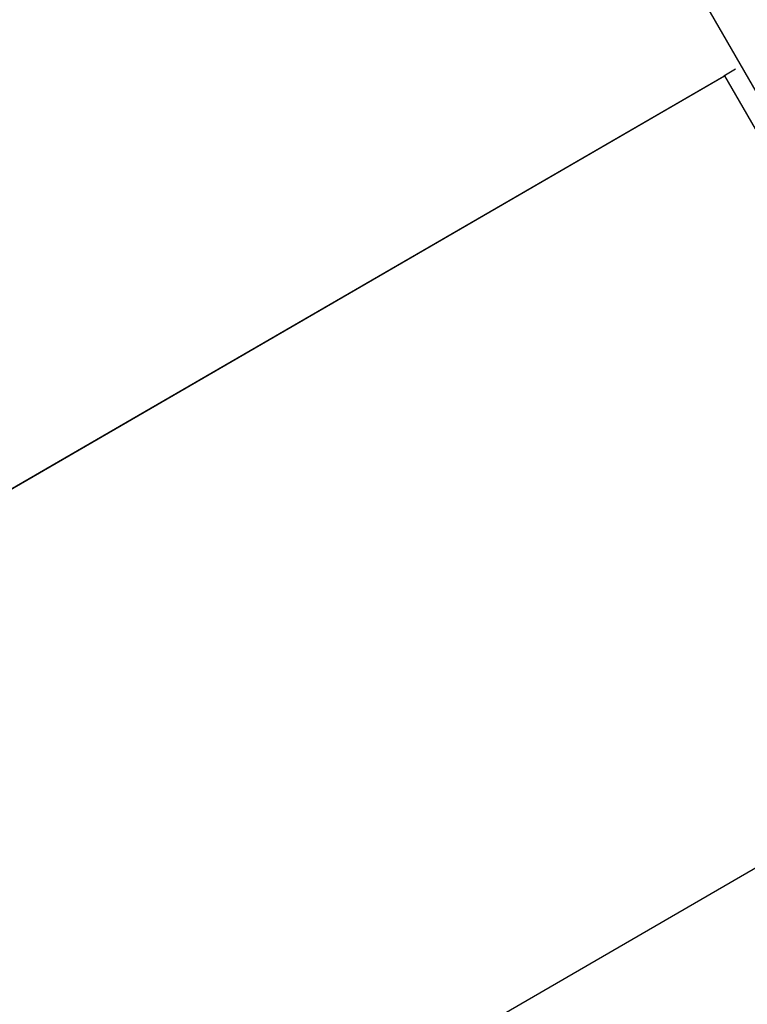
# Model space of a CAD drawing. Units: millimetres. Extents: x -4199 to 4041, y -5699 to 5858.
# Drawn here: x -873 to -613, y 822 to 1174 of the extents above; entities that cross this region are included whole.
import ezdxf

# ---------------------------------------------------------------- set-up
doc = ezdxf.new("R2010")
doc.units = ezdxf.units.MM
doc.header["$LTSCALE"] = 1000
doc.layers.add('1 EQUIPMENT', color=7, linetype='Continuous', lineweight=18)

# ---------------------------------------------------------------- blocks, each defined once
blk = doc.blocks.new('EP 06-5002 BLOCK')
at = {"layer": '1 EQUIPMENT', "color": 7, "linetype": 'Continuous', "lineweight": 25}
for p, q in [((-1801.49, 3211.68), (-102.23, 268.48)), ((-617.27, 1155.87), (-621.5, 1153.42)), ((-1079.28, 888.17), (-621.5, 1153.42)), ((-1078.2, 888.77), (-621.27, 1153.51)), ((-621.5, 1153.42), (-621.49, 1153.41)), ((-621.5, 1153.42), (-621.5, 1153.42)), ((-621.49, 1153.4), (-621.28, 1153.52)), ((-621.49, 1153.4), (-621.49, 1153.41)), ((-621.29, 1153.54), (-571.85, 1067.91)), ((-960.11, 668.26), (-490.23, 940.52))]:
    blk.add_line(p, q, dxfattribs=at)

msp = doc.modelspace()

# ---------------------------------------------------------------- block references
at = {"layer": '1 EQUIPMENT'}
msp.add_blockref('EP 06-5002 BLOCK', (0, 0), dxfattribs=at)

doc.saveas('drawing.dxf')
